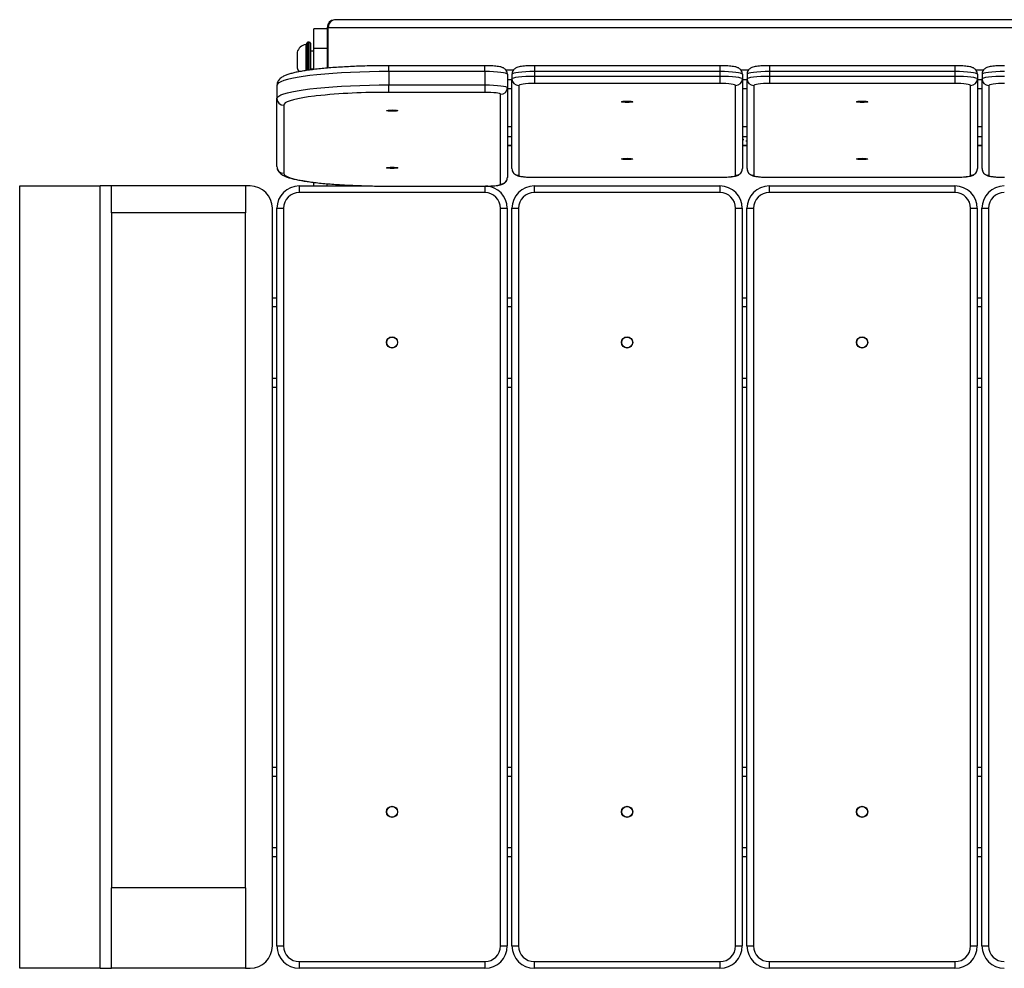
# Model space of a CAD drawing. Units: millimetres. Extents: x -4534 to 4839, y -3372 to 440.
# Drawn here: x -820 to -380, y 16 to 440 of the extents above; entities that cross this region are included whole.
import ezdxf

# ---------------------------------------------------------------- set-up
doc = ezdxf.new("R2010")
doc.units = ezdxf.units.MM
doc.layers.add('VP-EQ', color=7, linetype='Continuous', true_color=0x8a3492)

# ---------------------------------------------------------------- blocks, each defined once
blk = doc.blocks.new('RC0924')
at = {"color": 0, "linetype": 'Continuous', "lineweight": 25}
for p, q in [((148.568, 104.097), (17.575, 104.097)), ((17.173, 103.681), (16.573, 103.681)), ((16.573, 102.802), (16.573, 103.681)), ((17.173, 103.74), (17.173, 101.931)), ((17.223, 103.746), (148.568, 103.746)), ((17.223, 101.935), (17.223, 103.746)), ((16.263, 101.825), (16.263, 103.044)), ((16.373, 103.094), (16.313, 103.094)), ((16.313, 103.094), (16.313, 101.825)), ((16.373, 101.836), (16.373, 103.094)), ((16.423, 103.044), (16.423, 101.84)), ((15.823, 102.644), (15.823, 102.294)), ((16.263, 102.994), (16.213, 102.994)), ((16.213, 102.994), (16.213, 102.294)), ((16.573, 102.694), (16.423, 102.694)), ((17.173, 102.802), (16.573, 102.802)), ((16.573, 101.869), (16.573, 102.802)), ((15.823, 102.294), (15.823, 101.944)), ((16.213, 102.294), (16.213, 101.816)), ((16.423, 101.894), (16.573, 101.894)), ((24.227, 102.038), (19.927, 102.038)), ((19.927, 101.775), (19.927, 102.038)), ((19.927, 101.775), (19.927, 101.179)), ((24.227, 101.775), (19.927, 101.775)), ((24.227, 101.775), (24.227, 102.038)), ((24.227, 101.775), (24.227, 101.179)), ((25.146, 101.86), (25.516, 101.86)), ((34.735, 102.038), (26.435, 102.038)), ((26.435, 102.038), (26.435, 101.775)), ((26.435, 101.775), (26.435, 101.576)), ((34.735, 101.775), (26.435, 101.775)), ((34.735, 102.038), (34.735, 101.775)), ((34.735, 101.775), (34.735, 101.576)), ((35.654, 101.86), (36.024, 101.86)), ((45.243, 102.038), (36.943, 102.038)), ((36.943, 102.038), (36.943, 101.775)), ((36.943, 101.775), (36.943, 101.576)), ((45.243, 101.775), (36.943, 101.775)), ((45.243, 102.038), (45.243, 101.775)), ((45.243, 101.775), (45.243, 101.576)), ((46.162, 101.86), (46.532, 101.86)), ((25.227, 101.653), (25.227, 101.057)), ((25.227, 101.414), (25.435, 101.414)), ((25.435, 101.653), (25.435, 101.454)), ((25.435, 97.433), (25.435, 101.454)), ((26.435, 101.576), (34.735, 101.576)), ((26.435, 101.576), (26.435, 101.242)), ((34.735, 101.576), (34.735, 101.242)), ((35.735, 101.653), (35.735, 101.454)), ((35.735, 101.454), (35.735, 97.433)), ((35.735, 101.414), (35.943, 101.414)), ((35.943, 101.653), (35.943, 101.454)), ((35.943, 97.433), (35.943, 101.454)), ((36.943, 101.576), (45.243, 101.576)), ((36.943, 101.576), (36.943, 101.242)), ((45.243, 101.576), (45.243, 101.242)), ((46.243, 101.653), (46.243, 101.454)), ((46.243, 101.454), (46.243, 97.433)), ((46.243, 101.414), (46.451, 101.414)), ((46.451, 101.653), (46.451, 101.454)), ((46.451, 97.433), (46.451, 101.454)), ((14.927, 101.165), (14.927, 100.57)), ((19.927, 100.845), (19.904, 100.845)), ((19.927, 101.179), (24.227, 101.179)), ((19.927, 100.845), (19.927, 101.179)), ((24.227, 100.845), (19.927, 100.845)), ((24.227, 101.179), (24.227, 100.845)), ((25.227, 101.057), (25.227, 97.036)), ((25.227, 101.024), (25.435, 101.024)), ((25.227, 101.021), (25.435, 101.021)), ((25.735, 101.157), (25.735, 97.135)), ((34.735, 101.242), (26.435, 101.242)), ((35.435, 97.135), (35.435, 101.157)), ((35.735, 101.024), (35.943, 101.024)), ((35.735, 101.021), (35.943, 101.021)), ((36.243, 101.157), (36.243, 97.135)), ((45.243, 101.242), (36.943, 101.242)), ((45.943, 97.135), (45.943, 101.157)), ((46.243, 101.024), (46.451, 101.024)), ((46.243, 101.021), (46.451, 101.021)), ((46.751, 101.157), (46.751, 97.135)), ((14.927, 97.523), (14.927, 100.57)), ((24.927, 96.738), (24.927, 100.76)), ((15.227, 100.272), (15.227, 97.225)), ((25.435, 99.301), (25.227, 99.301)), ((35.943, 99.301), (35.735, 99.301)), ((46.451, 99.301), (46.243, 99.301)), ((25.435, 98.855), (25.227, 98.855)), ((35.943, 98.855), (35.735, 98.855)), ((35.797, 98.733), (35.735, 98.717)), ((35.735, 98.733), (35.797, 98.733)), ((35.905, 98.684), (35.943, 98.684)), ((35.905, 98.669), (35.905, 98.684)), ((35.943, 98.669), (35.905, 98.669)), ((46.451, 98.855), (46.243, 98.855)), ((25.435, 98.465), (25.227, 98.465)), ((25.227, 98.462), (25.435, 98.462)), ((35.943, 98.465), (35.735, 98.465)), ((35.735, 98.462), (35.943, 98.462)), ((46.451, 98.465), (46.243, 98.465)), ((46.243, 98.462), (46.451, 98.462)), ((26.435, 97.05), (34.735, 97.05)), ((26.435, 97.05), (26.435, 97.047)), ((26.435, 97.047), (34.735, 97.047)), ((34.735, 97.05), (34.735, 97.047)), ((36.943, 97.05), (45.243, 97.05)), ((36.943, 97.05), (36.943, 97.047)), ((36.943, 97.047), (45.243, 97.047)), ((45.243, 97.05), (45.243, 97.047)), ((3.423, 61.659), (3.423, 96.659)), ((3.423, 96.659), (7.023, 96.659)), ((7.023, 61.659), (7.023, 96.659)), ((7.523, 96.659), (7.023, 96.659)), ((7.523, 95.459), (7.523, 96.659)), ((13.523, 96.659), (7.523, 96.659)), ((13.523, 96.659), (13.523, 95.459)), ((13.723, 96.659), (13.523, 96.659)), ((15.923, 96.659), (19.123, 96.659)), ((15.923, 96.659), (15.923, 96.359)), ((16.573, 96.659), (16.573, 96.82)), ((17.173, 96.659), (17.173, 96.765)), ((19.927, 96.653), (24.227, 96.653)), ((19.927, 96.653), (19.927, 96.65)), ((19.927, 96.65), (24.227, 96.65)), ((24.223, 96.65), (24.223, 96.359)), ((24.227, 96.65), (24.227, 96.653)), ((26.432, 96.659), (34.732, 96.659)), ((26.432, 96.659), (26.432, 96.359)), ((34.732, 96.659), (34.732, 96.359)), ((36.94, 96.659), (45.24, 96.659)), ((36.94, 96.659), (36.94, 96.359)), ((45.24, 96.659), (45.24, 96.359)), ((24.223, 96.359), (15.923, 96.359)), ((34.732, 96.359), (26.432, 96.359)), ((45.24, 96.359), (36.94, 96.359)), ((14.723, 62.659), (14.723, 95.659)), ((14.923, 95.659), (15.223, 95.659)), ((14.923, 62.659), (14.923, 95.659)), ((15.223, 95.659), (15.223, 62.659)), ((24.923, 62.659), (24.923, 95.659)), ((24.923, 95.659), (25.223, 95.659)), ((25.223, 95.659), (25.223, 62.659)), ((25.432, 95.659), (25.732, 95.659)), ((25.432, 62.659), (25.432, 95.659)), ((25.732, 95.659), (25.732, 62.659)), ((35.432, 62.659), (35.432, 95.659)), ((35.432, 95.659), (35.732, 95.659)), ((35.732, 95.659), (35.732, 62.659)), ((35.94, 95.659), (36.24, 95.659)), ((35.94, 62.659), (35.94, 95.659)), ((36.24, 95.659), (36.24, 62.659)), ((45.94, 62.659), (45.94, 95.659)), ((45.94, 95.659), (46.24, 95.659)), ((46.24, 95.659), (46.24, 62.659)), ((46.448, 95.659), (46.748, 95.659)), ((46.448, 62.659), (46.448, 95.659)), ((46.748, 95.659), (46.748, 62.659)), ((13.523, 95.459), (7.523, 95.459)), ((7.523, 95.459), (7.523, 65.259)), ((13.523, 65.259), (13.523, 95.459)), ((14.723, 91.659), (14.923, 91.659)), ((25.223, 91.659), (25.432, 91.659)), ((35.732, 91.659), (35.94, 91.659)), ((46.24, 91.659), (46.448, 91.659)), ((14.723, 91.259), (14.923, 91.259)), ((25.223, 91.259), (25.432, 91.259)), ((35.732, 91.259), (35.94, 91.259)), ((46.24, 91.259), (46.448, 91.259)), ((14.723, 88.059), (14.923, 88.059)), ((25.223, 88.059), (25.432, 88.059)), ((35.732, 88.059), (35.94, 88.059)), ((46.24, 88.059), (46.448, 88.059)), ((14.723, 87.659), (14.923, 87.659)), ((25.223, 87.659), (25.432, 87.659)), ((35.732, 87.659), (35.94, 87.659)), ((46.24, 87.659), (46.448, 87.659)), ((14.723, 70.659), (14.923, 70.659)), ((25.223, 70.659), (25.432, 70.659)), ((35.732, 70.659), (35.94, 70.659)), ((46.24, 70.659), (46.448, 70.659)), ((14.723, 70.259), (14.923, 70.259)), ((25.223, 70.259), (25.432, 70.259)), ((35.732, 70.259), (35.94, 70.259)), ((46.24, 70.259), (46.448, 70.259)), ((14.723, 67.059), (14.923, 67.059)), ((25.223, 67.059), (25.432, 67.059)), ((35.732, 67.059), (35.94, 67.059)), ((46.24, 67.059), (46.448, 67.059)), ((14.723, 66.659), (14.923, 66.659)), ((25.223, 66.659), (25.432, 66.659)), ((35.732, 66.659), (35.94, 66.659)), ((46.24, 66.659), (46.448, 66.659)), ((13.523, 65.259), (7.523, 65.259)), ((7.523, 61.659), (7.523, 65.259)), ((13.523, 65.259), (13.523, 61.659)), ((14.923, 62.659), (15.223, 62.659)), ((24.923, 62.659), (25.223, 62.659)), ((25.432, 62.659), (25.732, 62.659)), ((35.432, 62.659), (35.732, 62.659)), ((35.94, 62.659), (36.24, 62.659)), ((45.94, 62.659), (46.24, 62.659)), ((46.448, 62.659), (46.748, 62.659)), ((7.023, 61.659), (3.423, 61.659)), ((7.023, 61.659), (7.523, 61.659)), ((13.523, 61.659), (7.523, 61.659)), ((13.523, 61.659), (13.723, 61.659)), ((15.923, 61.959), (24.223, 61.959)), ((15.923, 61.959), (15.923, 61.659)), ((24.223, 61.659), (15.923, 61.659)), ((24.223, 61.959), (24.223, 61.659)), ((26.432, 61.959), (34.732, 61.959)), ((26.432, 61.959), (26.432, 61.659)), ((34.732, 61.659), (26.432, 61.659)), ((34.732, 61.959), (34.732, 61.659)), ((36.94, 61.959), (45.24, 61.959)), ((36.94, 61.959), (36.94, 61.659)), ((45.24, 61.659), (36.94, 61.659)), ((45.24, 61.959), (45.24, 61.659))]:
    blk.add_line(p, q, dxfattribs=at)
at = {"color": 0, "linetype": 'Continuous', "lineweight": 25, "flags": 128}
for points in [[(19.927, 101.775), (19.492, 101.772), (19.059, 101.765), (18.633, 101.754), (18.217, 101.738), (17.814, 101.718), (17.427, 101.693), (17.06, 101.664), (16.713, 101.632), (16.392, 101.596), (16.097, 101.557), (15.832, 101.515), (15.597, 101.47), (15.396, 101.423), (15.229, 101.374), (15.098, 101.323), (15.003, 101.271), (14.946, 101.218), (14.927, 101.165)], [(25.227, 101.653), (25.208, 101.677), (25.151, 101.699), (25.059, 101.721), (24.934, 101.739), (24.783, 101.754), (24.61, 101.765), (24.422, 101.772), (24.227, 101.775)], [(26.435, 101.775), (26.24, 101.772), (26.053, 101.765), (25.88, 101.754), (25.728, 101.739), (25.604, 101.721), (25.512, 101.699), (25.455, 101.677), (25.435, 101.653)], [(35.735, 101.653), (35.716, 101.677), (35.659, 101.699), (35.567, 101.721), (35.442, 101.739), (35.291, 101.754), (35.118, 101.765), (34.93, 101.772), (34.735, 101.775)], [(36.943, 101.775), (36.748, 101.772), (36.561, 101.765), (36.388, 101.754), (36.236, 101.739), (36.112, 101.721), (36.02, 101.699), (35.963, 101.677), (35.943, 101.653)], [(46.243, 101.653), (46.224, 101.677), (46.167, 101.699), (46.075, 101.721), (45.95, 101.739), (45.799, 101.754), (45.626, 101.765), (45.438, 101.772), (45.243, 101.775)], [(47.451, 101.775), (47.256, 101.772), (47.069, 101.765), (46.896, 101.754), (46.744, 101.739), (46.62, 101.721), (46.528, 101.699), (46.471, 101.677), (46.451, 101.653)], [(25.435, 101.454), (25.455, 101.478), (25.512, 101.501), (25.604, 101.522), (25.728, 101.54), (25.88, 101.556), (26.053, 101.567), (26.24, 101.574), (26.435, 101.576)], [(34.735, 101.576), (34.93, 101.574), (35.118, 101.567), (35.291, 101.556), (35.442, 101.54), (35.567, 101.522), (35.659, 101.501), (35.716, 101.478), (35.735, 101.454)], [(35.943, 101.454), (35.963, 101.478), (36.02, 101.501), (36.112, 101.522), (36.236, 101.54), (36.388, 101.556), (36.561, 101.567), (36.748, 101.574), (36.943, 101.576)], [(45.243, 101.576), (45.438, 101.574), (45.626, 101.567), (45.799, 101.556), (45.95, 101.54), (46.075, 101.522), (46.167, 101.501), (46.224, 101.478), (46.243, 101.454)], [(46.451, 101.454), (46.471, 101.478), (46.528, 101.501), (46.62, 101.522), (46.744, 101.54), (46.896, 101.556), (47.069, 101.567), (47.256, 101.574), (47.451, 101.576)], [(14.927, 100.57), (14.946, 100.623), (15.003, 100.676), (15.098, 100.728), (15.229, 100.778), (15.396, 100.827), (15.597, 100.874), (15.832, 100.919), (16.097, 100.961), (16.392, 101.001), (16.713, 101.037), (17.06, 101.069), (17.427, 101.098), (17.814, 101.122), (18.217, 101.142), (18.633, 101.158), (19.059, 101.17), (19.492, 101.177), (19.927, 101.179)], [(24.227, 101.179), (24.422, 101.177), (24.61, 101.17), (24.783, 101.159), (24.934, 101.143), (25.059, 101.125), (25.151, 101.104), (25.208, 101.081), (25.227, 101.057)], [(24.927, 100.76), (24.914, 100.776), (24.874, 100.792), (24.809, 100.807), (24.722, 100.82), (24.616, 100.83), (24.495, 100.838), (24.364, 100.843), (24.227, 100.845)], [(26.435, 101.242), (26.299, 101.24), (26.168, 101.235), (26.046, 101.227), (25.94, 101.217), (25.853, 101.204), (25.789, 101.189), (25.749, 101.173), (25.735, 101.157)], [(35.435, 101.157), (35.422, 101.173), (35.382, 101.189), (35.317, 101.204), (35.23, 101.217), (35.124, 101.227), (35.003, 101.235), (34.872, 101.24), (34.735, 101.242)], [(36.943, 101.242), (36.807, 101.24), (36.676, 101.235), (36.554, 101.227), (36.448, 101.217), (36.361, 101.204), (36.297, 101.189), (36.257, 101.173), (36.243, 101.157)], [(45.943, 101.157), (45.93, 101.173), (45.89, 101.189), (45.825, 101.204), (45.738, 101.217), (45.632, 101.227), (45.511, 101.235), (45.38, 101.24), (45.243, 101.242)], [(47.451, 101.242), (47.315, 101.24), (47.184, 101.235), (47.062, 101.227), (46.956, 101.217), (46.869, 101.204), (46.805, 101.189), (46.765, 101.173), (46.751, 101.157)], [(16.686, 100.687), (16.604, 100.677), (16.327, 100.64), (16.077, 100.601), (15.857, 100.558), (15.668, 100.514), (15.511, 100.468), (15.388, 100.42), (15.299, 100.372), (15.245, 100.322), (15.227, 100.272)], [(30.835, 100.425), (30.816, 100.414), (30.762, 100.404), (30.681, 100.397), (30.585, 100.395), (30.49, 100.397), (30.409, 100.404), (30.354, 100.414), (30.335, 100.425), (30.354, 100.437), (30.409, 100.447), (30.49, 100.453), (30.585, 100.456), (30.681, 100.453), (30.762, 100.447), (30.816, 100.437), (30.835, 100.425)], [(41.343, 100.425), (41.324, 100.414), (41.27, 100.404), (41.189, 100.397), (41.093, 100.395), (40.998, 100.397), (40.917, 100.404), (40.862, 100.414), (40.843, 100.425), (40.862, 100.437), (40.917, 100.447), (40.998, 100.453), (41.093, 100.456), (41.189, 100.453), (41.27, 100.447), (41.324, 100.437), (41.343, 100.425)], [(19.827, 100.028), (19.846, 100.04), (19.901, 100.05), (19.982, 100.056), (20.077, 100.059), (20.173, 100.056), (20.254, 100.05), (20.308, 100.04), (20.327, 100.028), (20.308, 100.017), (20.254, 100.007), (20.173, 100), (20.077, 99.998), (19.982, 100), (19.901, 100.007), (19.846, 100.017), (19.827, 100.028)], [(30.835, 97.866), (30.816, 97.854), (30.762, 97.845), (30.681, 97.838), (30.585, 97.836), (30.49, 97.838), (30.409, 97.845), (30.354, 97.854), (30.335, 97.866), (30.354, 97.878), (30.409, 97.888), (30.49, 97.894), (30.585, 97.897), (30.681, 97.894), (30.762, 97.888), (30.816, 97.878), (30.835, 97.866)], [(41.343, 97.866), (41.324, 97.854), (41.27, 97.845), (41.189, 97.838), (41.093, 97.836), (40.998, 97.838), (40.917, 97.845), (40.862, 97.854), (40.843, 97.866), (40.862, 97.878), (40.917, 97.888), (40.998, 97.894), (41.093, 97.897), (41.189, 97.894), (41.27, 97.888), (41.324, 97.878), (41.343, 97.866)], [(19.827, 97.469), (19.846, 97.481), (19.901, 97.491), (19.982, 97.497), (20.077, 97.5), (20.173, 97.497), (20.254, 97.491), (20.308, 97.481), (20.327, 97.469), (20.308, 97.457), (20.254, 97.448), (20.173, 97.441), (20.077, 97.439), (19.982, 97.441), (19.901, 97.448), (19.846, 97.457), (19.827, 97.469)], [(15.227, 97.225), (15.245, 97.175), (15.299, 97.126), (15.388, 97.077), (15.511, 97.029), (15.668, 96.983), (15.857, 96.939), (16.077, 96.897), (16.327, 96.857), (16.604, 96.82), (16.906, 96.787), (17.232, 96.756), (17.577, 96.729), (17.941, 96.706), (18.32, 96.687), (18.711, 96.672), (19.111, 96.661), (19.518, 96.655), (19.927, 96.653)], [(25.735, 97.135), (25.749, 97.118), (25.789, 97.102), (25.853, 97.087), (25.94, 97.075), (26.046, 97.064), (26.168, 97.056), (26.299, 97.051), (26.435, 97.05)], [(34.735, 97.05), (34.872, 97.051), (35.003, 97.056), (35.124, 97.064), (35.23, 97.075), (35.317, 97.087), (35.382, 97.102), (35.422, 97.118), (35.435, 97.135)], [(36.243, 97.135), (36.257, 97.118), (36.297, 97.102), (36.361, 97.087), (36.448, 97.075), (36.554, 97.064), (36.676, 97.056), (36.807, 97.051), (36.943, 97.05)], [(45.243, 97.05), (45.38, 97.051), (45.511, 97.056), (45.632, 97.064), (45.738, 97.075), (45.825, 97.087), (45.89, 97.102), (45.93, 97.118), (45.943, 97.135)], [(46.751, 97.135), (46.765, 97.118), (46.805, 97.102), (46.869, 97.087), (46.956, 97.075), (47.062, 97.064), (47.184, 97.056), (47.315, 97.051), (47.451, 97.05)], [(24.227, 96.653), (24.364, 96.654), (24.495, 96.659), (24.616, 96.667), (24.722, 96.678), (24.809, 96.69), (24.874, 96.705), (24.914, 96.721), (24.927, 96.738)]]:
    blk.add_lwpolyline(points, dxfattribs=at)
at = {"color": 0, "linetype": 'Continuous', "lineweight": 25}
for centre, radius in [((20.073, 89.659), 0.25), ((20.073, 89.659), 0.24), ((30.582, 89.659), 0.25), ((30.582, 89.659), 0.24), ((41.09, 89.659), 0.25), ((41.09, 89.659), 0.24), ((20.073, 68.659), 0.25), ((20.073, 68.659), 0.24), ((30.582, 68.659), 0.25), ((30.582, 68.659), 0.24), ((41.09, 68.659), 0.25), ((41.09, 68.659), 0.24)]:
    blk.add_circle(centre, radius, dxfattribs=at)
for centre, radius, start, end in [((16.313, 103.044), 0.05, 90, 180), ((16.373, 103.044), 0.05, 0, 90), ((16.32, 102.482), 0.523, 101.8119, 162), ((16.32, 102.105), 0.523, 198, 220.4143), ((25.734, 101.455), 0.299, 180.2152, 270.2133), ((35.436, 101.455), 0.299, 269.7862, 359.7853), ((36.242, 101.455), 0.299, 180.2147, 270.2138), ((45.944, 101.455), 0.299, 269.7865, 359.785), ((46.75, 101.455), 0.299, 180.2156, 270.2134), ((19.722, 71.696), 29.149, 89.6419, 95.9786), ((24.928, 101.058), 0.299, 269.7865, 359.785), ((15.226, 100.571), 0.299, 180.2153, 270.2134), ((15.226, 97.524), 0.299, 180.2153, 270.2134), ((25.734, 97.434), 0.299, 180.2152, 270.2133), ((35.436, 97.434), 0.299, 269.7862, 359.7853), ((36.242, 97.434), 0.299, 180.2147, 270.2138), ((45.944, 97.434), 0.299, 269.7865, 359.785), ((46.75, 97.434), 0.299, 180.2156, 270.2134), ((24.928, 97.037), 0.299, 269.7867, 359.7848), ((13.723, 95.659), 1, 0, 90), ((15.923, 95.659), 1, 90, 180), ((24.223, 95.659), 1, 360, 87.3606), ((26.432, 95.659), 1, 90, 180), ((34.732, 95.659), 1, 360, 90), ((36.94, 95.659), 1, 90, 180), ((45.24, 95.659), 1, 360, 90), ((47.448, 95.659), 1, 90, 180), ((15.923, 95.659), 0.7, 90, 180), ((24.223, 95.659), 0.7, 0, 90), ((26.432, 95.659), 0.7, 90, 180), ((34.732, 95.659), 0.7, 0, 90), ((36.94, 95.659), 0.7, 90, 180), ((45.24, 95.659), 0.7, 0, 90), ((47.448, 95.659), 0.7, 90, 180), ((13.723, 62.659), 1, 270, 0), ((15.923, 62.659), 1, 180, 270), ((15.923, 62.659), 0.7, 180, 270), ((24.223, 62.659), 0.7, 270, 0), ((24.223, 62.659), 1, 270, 0), ((26.432, 62.659), 1, 180, 270), ((26.432, 62.659), 0.7, 180, 270), ((34.732, 62.659), 0.7, 270, 0), ((34.732, 62.659), 1, 270, 360), ((36.94, 62.659), 1, 180, 270), ((36.94, 62.659), 0.7, 180, 270), ((45.24, 62.659), 0.7, 270, 0), ((45.24, 62.659), 1, 270, 360), ((47.448, 62.659), 1, 180, 270), ((47.448, 62.659), 0.7, 180, 270)]:
    blk.add_arc(centre, radius, start, end, dxfattribs=at)
for centre, start_param in [((17.573, 103.691), 5.613104), ((17.623, 103.697), 5.558874)]:
    blk.add_ellipse(centre, major_axis=(-0.3, 0.3), ratio=0.884725, start_param=start_param, end_param=7.007497, dxfattribs=at)
for points, knots in [([(19.035, 102.027), (19.008, 102.027), (18.853, 102.024), (18.575, 102.015), (18.207, 101.999), (17.849, 101.98), (17.505, 101.958), (17.177, 101.932), (16.866, 101.902), (16.575, 101.87), (16.304, 101.834), (16.056, 101.796), (15.83, 101.754), (15.629, 101.709), (15.449, 101.659), (15.289, 101.601), (15.167, 101.541), (15.073, 101.472), (15.007, 101.404), (14.956, 101.32), (14.93, 101.236), (14.928, 101.183), (14.927, 101.165)], [0, 0, 0, 0, 0.012407, 0.070677, 0.128971, 0.187304, 0.24569, 0.304149, 0.362708, 0.421407, 0.480303, 0.539486, 0.599103, 0.659414, 0.720909, 0.784624, 0.852919, 0.892592, 0.926295, 0.956548, 0.985227, 1, 1, 1, 1]), ([(19.927, 102.038), (19.859, 102.038), (19.662, 102.038), (19.363, 102.035), (19.135, 102.03), (19.035, 102.027)], [0, 0, 0, 0, 0.227354, 0.659663, 1, 1, 1, 1]), ([(25.227, 101.653), (25.225, 101.685), (25.219, 101.745), (25.181, 101.823), (25.132, 101.881), (25.078, 101.923), (25.022, 101.952), (24.961, 101.974), (24.883, 101.993), (24.779, 102.009), (24.65, 102.023), (24.507, 102.032), (24.362, 102.037), (24.268, 102.038), (24.227, 102.038)], [0, 0, 0, 0, 0.069303, 0.131528, 0.188072, 0.242493, 0.299127, 0.365379, 0.459402, 0.577302, 0.687024, 0.802022, 0.913606, 1, 1, 1, 1]), ([(26.435, 102.038), (26.408, 102.038), (26.329, 102.038), (26.199, 102.034), (26.053, 102.026), (25.919, 102.014), (25.799, 101.997), (25.705, 101.976), (25.626, 101.946), (25.558, 101.905), (25.5, 101.849), (25.455, 101.774), (25.437, 101.704), (25.436, 101.663), (25.435, 101.653)], [0, 0, 0, 0, 0.05755, 0.167601, 0.278383, 0.390848, 0.507343, 0.635751, 0.724697, 0.783049, 0.845095, 0.910185, 0.977974, 1, 1, 1, 1]), ([(35.735, 101.653), (35.733, 101.685), (35.727, 101.745), (35.689, 101.823), (35.64, 101.881), (35.586, 101.923), (35.53, 101.952), (35.469, 101.974), (35.391, 101.993), (35.287, 102.009), (35.158, 102.023), (35.015, 102.032), (34.87, 102.037), (34.776, 102.038), (34.735, 102.038)], [0, 0, 0, 0, 0.069303, 0.131528, 0.188071, 0.242493, 0.299127, 0.365378, 0.459402, 0.577302, 0.687023, 0.802022, 0.913605, 1, 1, 1, 1]), ([(36.943, 102.038), (36.916, 102.038), (36.837, 102.038), (36.707, 102.034), (36.561, 102.026), (36.427, 102.014), (36.307, 101.997), (36.213, 101.976), (36.134, 101.946), (36.066, 101.905), (36.008, 101.849), (35.963, 101.774), (35.945, 101.704), (35.944, 101.663), (35.943, 101.653)], [0, 0, 0, 0, 0.057551, 0.167602, 0.278382, 0.390848, 0.507344, 0.63575, 0.724697, 0.783049, 0.845095, 0.910185, 0.977974, 1, 1, 1, 1]), ([(46.243, 101.653), (46.241, 101.685), (46.235, 101.745), (46.197, 101.823), (46.148, 101.881), (46.094, 101.923), (46.038, 101.952), (45.977, 101.974), (45.899, 101.993), (45.795, 102.009), (45.666, 102.023), (45.523, 102.032), (45.378, 102.037), (45.284, 102.038), (45.243, 102.038)], [0, 0, 0, 0, 0.0693027, 0.1315279, 0.1880712, 0.2424934, 0.2991267, 0.3653793, 0.4594026, 0.5773021, 0.6870246, 0.8020222, 0.9136067, 1, 1, 1, 1]), ([(47.451, 102.038), (47.424, 102.038), (47.345, 102.038), (47.215, 102.034), (47.069, 102.026), (46.935, 102.014), (46.815, 101.997), (46.721, 101.976), (46.642, 101.946), (46.574, 101.905), (46.516, 101.849), (46.471, 101.774), (46.453, 101.704), (46.452, 101.663), (46.451, 101.653)], [0, 0, 0, 0, 0.057551, 0.167602, 0.278384, 0.390848, 0.507344, 0.635751, 0.724698, 0.78305, 0.845094, 0.910185, 0.977974, 1, 1, 1, 1]), ([(14.927, 97.523), (14.93, 97.488), (14.936, 97.418), (14.978, 97.328), (15.034, 97.254), (15.103, 97.192), (15.19, 97.135), (15.307, 97.08), (15.455, 97.028), (15.636, 96.978), (15.842, 96.932), (16.076, 96.889), (16.331, 96.85), (16.606, 96.815), (16.902, 96.782), (17.216, 96.753), (17.548, 96.728), (17.894, 96.705), (18.253, 96.687), (18.623, 96.672), (19.002, 96.661), (19.386, 96.653), (19.696, 96.651), (19.876, 96.65), (19.927, 96.65)], [0, 0, 0, 0, 0.025219, 0.050925, 0.077478, 0.107282, 0.14381, 0.192473, 0.248346, 0.301041, 0.356647, 0.410492, 0.46339, 0.515746, 0.567766, 0.619566, 0.671217, 0.722762, 0.774233, 0.825651, 0.877032, 0.928386, 0.979726, 1, 1, 1, 1]), ([(25.435, 97.433), (25.438, 97.401), (25.444, 97.34), (25.482, 97.263), (25.531, 97.204), (25.585, 97.163), (25.64, 97.134), (25.702, 97.111), (25.78, 97.092), (25.883, 97.076), (26.013, 97.063), (26.156, 97.053), (26.301, 97.048), (26.394, 97.048), (26.435, 97.047)], [0, 0, 0, 0, 0.0693033, 0.1315283, 0.1880713, 0.2424928, 0.2991265, 0.36538, 0.4594037, 0.5773033, 0.687025, 0.8020226, 0.9136055, 1, 1, 1, 1]), ([(34.735, 97.047), (34.763, 97.047), (34.842, 97.048), (34.972, 97.051), (35.118, 97.059), (35.252, 97.072), (35.372, 97.089), (35.466, 97.11), (35.545, 97.139), (35.613, 97.181), (35.67, 97.236), (35.716, 97.312), (35.734, 97.382), (35.735, 97.423), (35.735, 97.433)], [0, 0, 0, 0, 0.0575513, 0.1676024, 0.2783823, 0.3908476, 0.5073422, 0.6357507, 0.7246975, 0.7830474, 0.845096, 0.910186, 0.977973, 1, 1, 1, 1]), ([(35.943, 97.433), (35.946, 97.401), (35.952, 97.34), (35.99, 97.263), (36.039, 97.204), (36.093, 97.163), (36.148, 97.134), (36.21, 97.111), (36.288, 97.092), (36.391, 97.076), (36.521, 97.063), (36.664, 97.053), (36.809, 97.048), (36.902, 97.048), (36.943, 97.047)], [0, 0, 0, 0, 0.069303, 0.131528, 0.188071, 0.242493, 0.299126, 0.365379, 0.459404, 0.577303, 0.687024, 0.802023, 0.913604, 1, 1, 1, 1]), ([(45.243, 97.047), (45.271, 97.047), (45.35, 97.048), (45.48, 97.051), (45.626, 97.059), (45.76, 97.072), (45.88, 97.089), (45.974, 97.11), (46.053, 97.139), (46.121, 97.181), (46.178, 97.236), (46.224, 97.312), (46.242, 97.382), (46.243, 97.423), (46.243, 97.433)], [0, 0, 0, 0, 0.057549, 0.167602, 0.278382, 0.390848, 0.507341, 0.635751, 0.724697, 0.783047, 0.845096, 0.910186, 0.977973, 1, 1, 1, 1]), ([(46.451, 97.433), (46.454, 97.401), (46.46, 97.34), (46.498, 97.263), (46.547, 97.204), (46.601, 97.163), (46.656, 97.134), (46.718, 97.111), (46.796, 97.092), (46.899, 97.076), (47.029, 97.063), (47.172, 97.053), (47.317, 97.048), (47.41, 97.048), (47.451, 97.047)], [0, 0, 0, 0, 0.069304, 0.131528, 0.188071, 0.242492, 0.299125, 0.36538, 0.459404, 0.577302, 0.687024, 0.802021, 0.913605, 1, 1, 1, 1]), ([(24.227, 96.65), (24.255, 96.65), (24.334, 96.651), (24.464, 96.654), (24.61, 96.662), (24.744, 96.675), (24.864, 96.692), (24.958, 96.713), (25.037, 96.742), (25.105, 96.784), (25.162, 96.839), (25.208, 96.915), (25.226, 96.984), (25.227, 97.026), (25.227, 97.036)], [0, 0, 0, 0, 0.05755, 0.167601, 0.278382, 0.390847, 0.507341, 0.63575, 0.724697, 0.783047, 0.845096, 0.910186, 0.977973, 1, 1, 1, 1])]:
    blk.add_open_spline(points, degree=3, knots=knots, dxfattribs=at)
blk = doc.blocks.new('VPL-18-RC0924')
at = {"layer": 'VP-EQ', "color": 0, "xscale": 10, "yscale": 10, "zscale": 10}
blk.add_blockref('RC0924', (-854.16, -600.61), dxfattribs=at)

msp = doc.modelspace()

# ---------------------------------------------------------------- block references
msp.add_blockref('VPL-18-RC0924', (0, 0))

doc.saveas('drawing.dxf')
